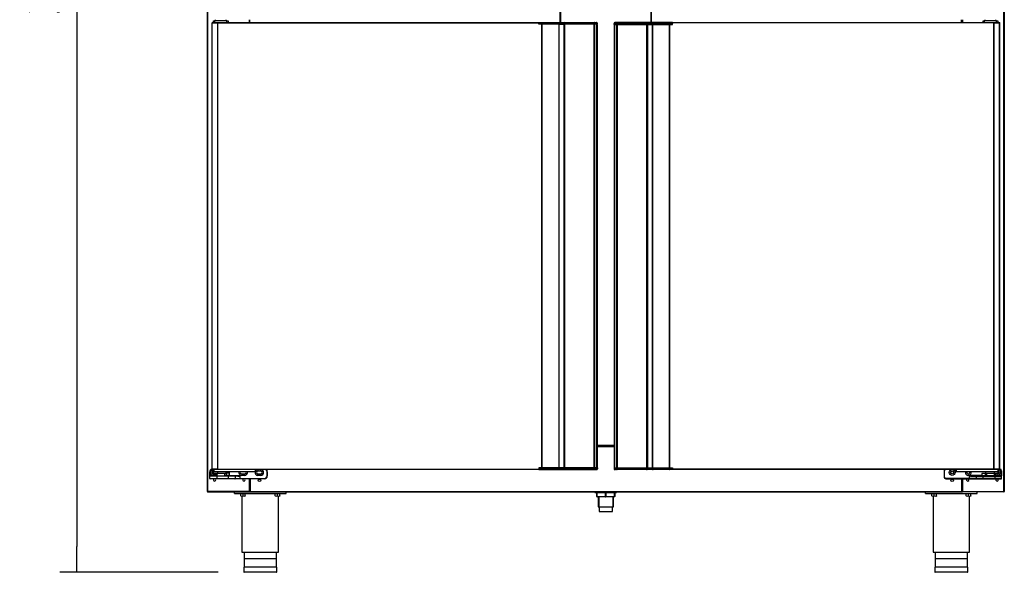
# Model space of a CAD drawing. Units: millimetres. Extents: x 35 to 1349, y -942 to 353.
# Drawn here: x 630 to 715, y -127 to -79 of the extents above; entities that cross this region are included whole.
import ezdxf

# ---------------------------------------------------------------- set-up
doc = ezdxf.new("R2010")
doc.units = ezdxf.units.MM
for name, color, linetype in [('603X16', 7, 'Continuous'), ('603X74', 7, 'Continuous'), ('701X128', 7, 'Continuous'), ('__SERINF01_OFICT', 7, 'Continuous')]:
    doc.layers.add(name, color=color, linetype=linetype)
doc.styles.add('SEACAD_Solid_Edge_ISO', font='txt')
doc.dimstyles.new('INFRICO_COT', dxfattribs={"dimtxt": 3, "dimasz": 2.25, "dimexe": 1.5, "dimexo": 2.25, "dimgap": 1.5, "dimtad": 1, "dimdec": 0, "dimlfac": 20, "dimzin": 12, "dimtxsty": 'SEACAD_Solid_Edge_ISO', "dimblk1": '_SE_FILLED', "dimblk2": '_SE_FILLED', "dimsah": 1, "dimcen": 1.5, "dimadec": 1, "dimazin": 0, "dimtfac": 1, "dimtdec": 0, "dimtmove": 0, "dimatfit": 3, "dimfxl": 1, "dimtolj": 1, "dimtzin": 12, "dimarcsym": 0})

# ---------------------------------------------------------------- blocks, each defined once
blk = doc.blocks.new('_SE_FILLED')
at = {"color": 0}
blk.add_line((0, 0), (-1, 0), dxfattribs=at)
blk.add_solid([(0, 0), (-1, -0.1665), (-1, 0.1665), (0, 0)], dxfattribs=at)
blk = doc.blocks.new('*D51')
at = {"color": 0, "lineweight": -2}
for p, q in [((643.951, -20.956), (633.33, -20.956)), ((634.83, -23.206), (634.83, -124.757)), ((647.106, -127.007), (633.33, -127.007))]:
    blk.add_line(p, q, dxfattribs=at)
at = {"layer": 'Defpoints', "color": 0}
for p in [(646.201, -20.956), (634.83, -127.007), (649.356, -127.007)]:
    blk.add_point(p, dxfattribs=at)
at = {"color": 0, "lineweight": -2, "xscale": 2.25, "yscale": 2.25, "zscale": 2.25}
for p, rotation in [((634.83, -20.956), 90), ((634.83, -127.007), 270)]:
    blk.add_blockref('_SE_FILLED', p, dxfattribs=dict(at, rotation=rotation))
at = {"color": 0, "insert": (631.82, -73.981), "char_height": 3, "attachment_point": 5, "rotation": 90, "style": 'SEACAD_Solid_Edge_ISO'}
blk.add_mtext('\\A1;2121', dxfattribs=at)

msp = doc.modelspace()

# ---------------------------------------------------------------- linework, layer by layer
at = {"layer": '603X16', "color": 7, "linetype": 'Continuous'}
for p, q in [((680.102, -120.452), (680.102, -121.317)), ((680.163, -120.452), (680.163, -121.317)), ((681.39, -120.452), (681.39, -121.317)), ((681.452, -121.317), (681.452, -120.452)), ((680.102, -121.317), (681.452, -121.317)), ((680.189, -121.317), (680.189, -121.717)), ((681.364, -121.717), (681.364, -121.317)), ((680.189, -121.717), (681.364, -121.717))]:
    msp.add_line(p, q, dxfattribs=at)
at = {"layer": '603X74', "color": 7, "linetype": 'Continuous'}
for p, q in [((679.832, -120.007), (679.832, -120.082)), ((679.832, -120.082), (681.722, -120.082)), ((679.997, -120.427), (679.997, -120.082)), ((680.01, -120.427), (679.997, -120.427)), ((680.01, -120.082), (680.01, -120.427)), ((680.01, -120.427), (680.764, -120.427)), ((680.777, -120.452), (680.022, -120.452)), ((680.764, -120.427), (680.764, -120.082)), ((680.764, -120.427), (680.789, -120.427)), ((681.531, -120.452), (680.777, -120.452)), ((680.789, -120.082), (680.789, -120.427)), ((680.789, -120.427), (681.544, -120.427)), ((681.544, -120.427), (681.544, -120.082)), ((681.556, -120.427), (681.544, -120.427)), ((681.556, -120.082), (681.556, -120.427)), ((681.722, -120.082), (681.722, -120.007))]:
    msp.add_line(p, q, dxfattribs=at)
for centre, start, end in [((680.022, -120.427), 180, 270), ((681.531, -120.427), 270, 0)]:
    msp.add_arc(centre, 0.025, start, end, dxfattribs=at)
for centre, major_axis, start_param, end_param in [((680.022, -120.427), (0, 0.025), 1.570796, 3.141593), ((680.777, -120.427), (0, 0.025), 1.570796, 3.141593), ((680.777, -120.427), (0, -0.025), 0, 1.570796), ((681.531, -120.427), (0, -0.025), 0, 1.570796)]:
    msp.add_ellipse(centre, major_axis=major_axis, ratio=0.5, start_param=start_param, end_param=end_param, dxfattribs=at)
at = {"layer": '701X128', "color": 7, "linetype": 'Continuous'}
for p, q in [((648.993, -120.157), (648.993, -120.182)), ((649.518, -120.182), (648.993, -120.182)), ((649.056, -120.357), (649.056, -120.182)), ((649.056, -120.357), (649.056, -120.375)), ((649.256, -120.357), (649.256, -120.182)), ((649.443, -120.382), (649.456, -120.375)), ((649.456, -120.357), (649.456, -120.182)), ((649.456, -120.357), (649.456, -120.375)), ((649.518, -120.182), (649.518, -120.157)), ((651.993, -120.157), (651.993, -120.182)), ((652.518, -120.182), (651.993, -120.182)), ((652.056, -120.357), (652.056, -120.182)), ((652.056, -120.357), (652.056, -120.375)), ((652.256, -120.357), (652.256, -120.182)), ((652.443, -120.382), (652.456, -120.375)), ((652.456, -120.357), (652.456, -120.182)), ((652.456, -120.357), (652.456, -120.375)), ((652.518, -120.182), (652.518, -120.157)), ((709.043, -120.157), (709.043, -120.182)), ((709.568, -120.182), (709.043, -120.182)), ((709.106, -120.357), (709.106, -120.182)), ((709.106, -120.357), (709.106, -120.375)), ((709.306, -120.357), (709.306, -120.182)), ((709.493, -120.382), (709.506, -120.375)), ((709.506, -120.357), (709.506, -120.182)), ((709.506, -120.357), (709.506, -120.375)), ((709.568, -120.182), (709.568, -120.157)), ((712.043, -120.157), (712.043, -120.182)), ((712.568, -120.182), (712.043, -120.182)), ((712.106, -120.357), (712.106, -120.182)), ((712.106, -120.357), (712.106, -120.375)), ((712.306, -120.357), (712.306, -120.182)), ((712.493, -120.382), (712.506, -120.375)), ((712.506, -120.357), (712.506, -120.182)), ((712.506, -120.357), (712.506, -120.375)), ((712.568, -120.182), (712.568, -120.157))]:
    msp.add_line(p, q, dxfattribs=at)
for centre in [(649.156, -120.084), (649.356, -120.084), (652.156, -120.084), (652.356, -120.084), (709.206, -120.084), (709.406, -120.084), (712.206, -120.084), (712.206, -120.084), (712.406, -120.084), (712.406, -120.084)]:
    msp.add_arc(centre, 0.291, 249.8917, 290.1083, dxfattribs=at)
at = {"layer": '__SERINF01_OFICT', "color": 7, "linetype": 'Continuous'}
for p, q in [((646.156, -38.716), (646.156, -119.976)), ((646.186, -119.976), (646.186, -38.716)), ((715.375, -119.976), (715.375, -38.716)), ((715.406, -38.716), (715.406, -119.976)), ((676.801, -79.217), (676.801, -78.167)), ((676.831, -79.217), (676.831, -78.167)), ((676.831, -79.217), (676.831, -78.167)), ((676.862, -79.217), (676.862, -78.167)), ((684.702, -78.167), (684.702, -79.222)), ((684.761, -79.222), (684.761, -78.167)), ((646.534, -79.247), (646.543, -79.247)), ((646.534, -79.247), (646.534, -118.047)), ((646.543, -79.247), (647.025, -79.247)), ((646.543, -79.247), (646.543, -118.047)), ((646.569, -79.217), (646.569, -79.247)), ((646.569, -79.217), (647.046, -79.217)), ((646.569, -79.247), (647.046, -79.247)), ((646.569, -79.247), (646.569, -79.247)), ((646.684, -79.217), (646.684, -79.067)), ((646.684, -79.067), (646.784, -79.067)), ((646.759, -79.247), (646.759, -79.247)), ((646.784, -79.067), (646.784, -79.217)), ((647.859, -79.067), (646.784, -79.067)), ((646.846, -78.967), (646.846, -79.067)), ((646.859, -79.247), (646.859, -79.247)), ((647.025, -79.247), (647.047, -79.247)), ((647.025, -79.247), (647.025, -118.047)), ((647.046, -79.247), (647.046, -79.217)), ((647.046, -79.217), (674.966, -79.217)), ((647.047, -79.247), (647.047, -79.226)), ((647.047, -79.247), (674.966, -79.247)), ((647.047, -79.247), (647.047, -118.047)), ((647.796, -79.067), (647.796, -78.967)), ((647.859, -79.217), (647.859, -79.067)), ((647.859, -79.067), (647.959, -79.067)), ((647.959, -79.067), (647.959, -79.217)), ((649.801, -78.967), (649.801, -79.217)), ((649.831, -79.217), (649.831, -78.967)), ((649.831, -79.217), (649.831, -78.967)), ((649.862, -79.217), (649.862, -78.967)), ((674.966, -79.217), (674.966, -79.247)), ((674.966, -79.217), (675.196, -79.217)), ((674.966, -79.297), (674.966, -79.247)), ((674.966, -79.297), (674.966, -79.247)), ((674.966, -79.367), (674.966, -79.297)), ((675.208, -79.297), (674.966, -79.297)), ((675.208, -79.367), (674.966, -79.367)), ((675.196, -79.217), (676.661, -79.217)), ((675.196, -79.367), (675.196, -117.928)), ((675.208, -79.367), (675.208, -79.297)), ((675.243, -79.297), (675.208, -79.297)), ((675.243, -79.367), (675.208, -79.367)), ((675.218, -79.367), (675.218, -117.928)), ((676.718, -79.297), (675.243, -79.297)), ((675.243, -79.297), (675.243, -79.367)), ((676.718, -79.367), (675.243, -79.367)), ((676.661, -79.217), (676.753, -79.217)), ((676.712, -79.367), (676.712, -117.928)), ((676.713, -79.362), (677.123, -79.362)), ((676.713, -117.928), (676.713, -79.367)), ((676.718, -79.367), (676.718, -79.297)), ((676.753, -79.297), (676.718, -79.297)), ((676.753, -79.367), (676.718, -79.367)), ((676.753, -79.217), (677.223, -79.217)), ((676.753, -79.297), (676.753, -79.217)), ((676.753, -79.367), (676.753, -79.297)), ((677.143, -79.297), (676.753, -79.297)), ((677.123, -79.367), (676.753, -79.367)), ((677.203, -79.362), (677.123, -79.362)), ((677.123, -79.362), (677.123, -117.932)), ((677.223, -79.297), (677.143, -79.297)), ((677.143, -79.297), (677.143, -79.362)), ((677.203, -79.362), (677.203, -117.932)), ((679.782, -79.362), (677.203, -79.362)), ((677.223, -79.217), (679.773, -79.217)), ((677.223, -79.297), (677.223, -79.217)), ((677.223, -79.367), (677.223, -79.297)), ((679.773, -79.297), (677.223, -79.297)), ((679.773, -79.367), (677.223, -79.367)), ((679.773, -79.217), (679.934, -79.217)), ((679.773, -79.297), (679.773, -79.217)), ((679.773, -79.367), (679.773, -79.297)), ((679.843, -79.297), (679.773, -79.297)), ((679.843, -79.367), (679.773, -79.367)), ((679.782, -117.932), (679.782, -79.362)), ((679.808, -79.362), (679.782, -79.362)), ((679.808, -79.367), (679.808, -117.928)), ((679.843, -79.367), (679.843, -79.297)), ((680.004, -79.297), (679.843, -79.297)), ((680.004, -79.367), (679.843, -79.367)), ((679.934, -79.217), (679.966, -79.217)), ((679.966, -79.223), (679.966, -79.217)), ((680.004, -79.367), (680.004, -79.297)), ((680.004, -79.297), (680.014, -79.297)), ((680.004, -79.367), (680.014, -79.367)), ((680.008, -117.928), (680.008, -79.367)), ((680.012, -117.928), (680.012, -79.367)), ((680.022, -79.402), (680.012, -79.402)), ((680.046, -79.297), (680.014, -79.297)), ((680.014, -79.367), (680.014, -79.297)), ((680.046, -79.367), (680.014, -79.367)), ((680.022, -79.402), (680.022, -117.928)), ((680.046, -79.367), (680.046, -79.297)), ((681.497, -79.372), (681.497, -79.302)), ((681.497, -79.302), (681.529, -79.302)), ((681.497, -79.372), (681.529, -79.372)), ((681.522, -79.372), (681.529, -79.372)), ((681.522, -117.928), (681.522, -79.372)), ((681.54, -79.302), (681.529, -79.302)), ((681.529, -79.302), (681.529, -79.372)), ((681.54, -79.372), (681.529, -79.372)), ((681.531, -79.372), (681.531, -117.928)), ((681.535, -79.372), (681.535, -117.928)), ((681.54, -79.372), (681.54, -79.302)), ((681.54, -79.302), (681.701, -79.302)), ((681.54, -79.372), (681.701, -79.372)), ((681.609, -79.222), (681.577, -79.222)), ((681.577, -79.229), (681.577, -79.222)), ((681.77, -79.222), (681.609, -79.222)), ((681.701, -79.372), (681.701, -79.302)), ((681.701, -79.302), (681.77, -79.302)), ((681.701, -79.372), (681.77, -79.372)), ((681.762, -79.362), (681.735, -79.362)), ((681.735, -117.928), (681.735, -79.372)), ((681.762, -79.362), (681.762, -117.928)), ((684.34, -79.362), (681.762, -79.362)), ((684.32, -79.222), (681.77, -79.222)), ((681.77, -79.302), (681.77, -79.222)), ((681.77, -79.372), (681.77, -79.302)), ((681.77, -79.302), (684.32, -79.302)), ((681.77, -79.372), (684.32, -79.372)), ((684.79, -79.222), (684.32, -79.222)), ((684.32, -79.302), (684.32, -79.222)), ((684.32, -79.372), (684.32, -79.302)), ((684.32, -79.302), (684.4, -79.302)), ((684.34, -117.932), (684.34, -79.362)), ((684.42, -79.362), (684.34, -79.362)), ((684.4, -79.302), (684.79, -79.302)), ((684.4, -79.362), (684.4, -79.302)), ((684.42, -79.362), (684.831, -79.362)), ((684.42, -117.932), (684.42, -79.362)), ((684.42, -79.372), (684.79, -79.372)), ((684.882, -79.222), (684.79, -79.222)), ((684.79, -79.302), (684.79, -79.222)), ((684.79, -79.372), (684.79, -79.302)), ((684.79, -79.302), (684.826, -79.302)), ((684.79, -79.372), (684.826, -79.372)), ((684.826, -79.372), (684.826, -79.302)), ((684.826, -79.302), (686.3, -79.302)), ((684.826, -79.372), (686.3, -79.372)), ((684.831, -117.928), (684.831, -79.372)), ((684.831, -79.372), (684.831, -117.928)), ((686.348, -79.222), (684.882, -79.222)), ((686.3, -79.302), (686.3, -79.372)), ((686.3, -79.302), (686.335, -79.302)), ((686.3, -79.372), (686.335, -79.372)), ((686.326, -117.928), (686.326, -79.372)), ((686.335, -79.302), (686.577, -79.302)), ((686.335, -79.372), (686.335, -79.302)), ((686.335, -79.372), (686.577, -79.372)), ((686.347, -117.928), (686.347, -79.372)), ((686.577, -79.222), (686.348, -79.222)), ((686.577, -79.247), (686.577, -79.217)), ((686.577, -79.217), (714.497, -79.217)), ((714.497, -79.247), (686.577, -79.247)), ((686.577, -79.247), (686.577, -79.302)), ((686.577, -79.302), (686.577, -79.247)), ((686.577, -79.372), (686.577, -79.302)), ((711.7, -79.217), (711.7, -78.967)), ((711.73, -79.217), (711.73, -78.967)), ((711.73, -79.217), (711.73, -78.967)), ((711.761, -78.967), (711.761, -79.217)), ((713.56, -79.217), (713.56, -79.067)), ((713.56, -79.067), (713.66, -79.067)), ((713.66, -79.067), (713.66, -79.217)), ((714.735, -79.067), (713.66, -79.067)), ((713.722, -78.967), (713.722, -79.067)), ((714.497, -79.217), (714.975, -79.217)), ((714.497, -79.247), (714.497, -79.217)), ((714.497, -79.226), (714.497, -79.247)), ((714.519, -79.247), (714.497, -79.247)), ((714.497, -118.047), (714.497, -79.247)), ((714.497, -79.247), (714.975, -79.247)), ((715.001, -79.247), (714.519, -79.247)), ((714.519, -118.047), (714.519, -79.247)), ((714.66, -79.247), (714.66, -79.247)), ((714.672, -79.067), (714.672, -78.967)), ((714.735, -79.217), (714.735, -79.067)), ((714.735, -79.067), (714.835, -79.067)), ((714.76, -79.247), (714.76, -79.247)), ((714.835, -79.067), (714.835, -79.217)), ((714.975, -79.217), (714.975, -79.247)), ((714.975, -79.247), (714.975, -79.247)), ((715.01, -79.247), (715.001, -79.247)), ((715.001, -118.047), (715.001, -79.247)), ((715.01, -118.047), (715.01, -79.247)), ((681.522, -115.982), (680.022, -115.982)), ((680.022, -116.062), (681.522, -116.062)), ((646.534, -118.047), (646.543, -118.047)), ((646.543, -118.047), (647.025, -118.047)), ((647.046, -118.048), (646.569, -118.048)), ((646.569, -118.078), (646.569, -118.048)), ((646.569, -118.048), (646.569, -118.048)), ((646.784, -118.047), (646.784, -118.048)), ((646.859, -118.047), (646.859, -118.048)), ((647.025, -118.047), (647.047, -118.047)), ((647.046, -118.048), (647.046, -118.078)), ((647.047, -118.047), (674.966, -118.047)), ((647.047, -118.069), (647.047, -118.047)), ((674.966, -117.928), (674.966, -117.998)), ((675.208, -117.928), (674.966, -117.928)), ((674.966, -118.047), (674.966, -117.998)), ((674.966, -117.998), (674.966, -118.047)), ((675.208, -117.998), (674.966, -117.998)), ((674.966, -118.047), (674.966, -118.078)), ((675.208, -117.928), (675.208, -117.998)), ((675.243, -117.928), (675.208, -117.928)), ((675.243, -117.998), (675.208, -117.998)), ((676.718, -117.928), (675.243, -117.928)), ((675.243, -117.998), (675.243, -117.928)), ((676.718, -117.998), (675.243, -117.998)), ((677.123, -117.932), (676.713, -117.932)), ((676.753, -117.928), (676.718, -117.928)), ((676.718, -117.928), (676.718, -117.998)), ((676.753, -117.998), (676.718, -117.998)), ((677.123, -117.928), (676.753, -117.928)), ((676.753, -117.928), (676.753, -117.998)), ((677.143, -117.998), (676.753, -117.998)), ((676.753, -117.998), (676.753, -118.078)), ((677.123, -117.932), (677.203, -117.932)), ((677.143, -117.932), (677.143, -117.998)), ((677.223, -117.998), (677.143, -117.998)), ((677.203, -117.932), (679.782, -117.932)), ((679.773, -117.928), (677.223, -117.928)), ((677.223, -117.928), (677.223, -117.998)), ((679.773, -117.998), (677.223, -117.998)), ((677.223, -117.998), (677.223, -118.078)), ((679.843, -117.928), (679.773, -117.928)), ((679.773, -117.928), (679.773, -117.998)), ((679.843, -117.998), (679.773, -117.998)), ((679.773, -117.998), (679.773, -118.078)), ((679.782, -117.932), (679.808, -117.932)), ((680.004, -117.928), (679.843, -117.928)), ((679.843, -117.928), (679.843, -117.998)), ((680.004, -117.998), (679.843, -117.998)), ((680.004, -117.928), (680.014, -117.928)), ((680.004, -117.928), (680.004, -117.998)), ((680.004, -117.998), (680.014, -117.998)), ((680.046, -117.928), (680.014, -117.928)), ((680.014, -117.998), (680.014, -117.928)), ((680.022, -117.972), (680.014, -117.972)), ((680.046, -117.998), (680.014, -117.998)), ((680.046, -117.928), (680.046, -117.998)), ((681.497, -117.928), (681.529, -117.928)), ((681.497, -117.928), (681.497, -117.998)), ((681.497, -117.998), (681.529, -117.998)), ((681.522, -117.942), (681.529, -117.942)), ((681.54, -117.928), (681.529, -117.928)), ((681.529, -117.928), (681.529, -117.998)), ((681.54, -117.998), (681.529, -117.998)), ((681.54, -117.928), (681.701, -117.928)), ((681.54, -117.928), (681.54, -117.998)), ((681.54, -117.998), (681.701, -117.998)), ((681.701, -117.928), (681.77, -117.928)), ((681.701, -117.928), (681.701, -117.998)), ((681.701, -117.998), (681.77, -117.998)), ((681.77, -117.928), (684.32, -117.928)), ((681.77, -117.928), (681.77, -117.998)), ((681.77, -117.998), (684.32, -117.998)), ((681.77, -117.998), (681.77, -118.078)), ((684.32, -117.928), (684.32, -117.998)), ((684.32, -117.998), (684.4, -117.998)), ((684.32, -117.998), (684.32, -118.078)), ((684.34, -117.932), (684.42, -117.932)), ((684.4, -117.998), (684.4, -117.932)), ((684.4, -117.998), (684.79, -117.998)), ((684.42, -117.928), (684.79, -117.928)), ((684.79, -117.928), (684.826, -117.928)), ((684.79, -117.928), (684.79, -117.998)), ((684.79, -117.998), (684.826, -117.998)), ((684.79, -117.998), (684.79, -118.078)), ((684.826, -117.928), (686.3, -117.928)), ((684.826, -117.928), (684.826, -117.998)), ((684.826, -117.998), (686.3, -117.998)), ((684.867, -118.023), (684.867, -117.934)), ((686.3, -117.998), (686.3, -117.928)), ((686.3, -117.928), (686.335, -117.928)), ((686.3, -117.998), (686.335, -117.998)), ((686.335, -117.928), (686.577, -117.928)), ((686.335, -117.928), (686.335, -117.998)), ((686.335, -117.998), (686.577, -117.998)), ((686.577, -117.928), (686.577, -117.998)), ((686.577, -117.998), (686.577, -118.047)), ((686.577, -117.998), (686.577, -118.047)), ((714.497, -118.047), (686.577, -118.047)), ((686.577, -118.078), (686.577, -118.047)), ((714.519, -118.047), (714.497, -118.047)), ((714.497, -118.047), (714.497, -118.069)), ((714.497, -118.048), (714.497, -118.078)), ((714.975, -118.048), (714.497, -118.048)), ((715.001, -118.047), (714.519, -118.047)), ((714.685, -118.047), (714.685, -118.048)), ((714.76, -118.047), (714.76, -118.048)), ((714.975, -118.078), (714.975, -118.048)), ((714.975, -118.048), (714.975, -118.048)), ((714.975, -118.053), (715.025, -118.053)), ((715.01, -118.047), (715.001, -118.047)), ((715.025, -118.028), (715.01, -118.028)), ((715.025, -118.028), (715.025, -118.053)), ((646.369, -118.603), (646.369, -118.278)), ((646.369, -118.278), (646.394, -118.278)), ((646.369, -118.653), (646.369, -118.603)), ((646.369, -118.603), (646.394, -118.603)), ((646.369, -118.853), (646.369, -118.653)), ((646.969, -118.653), (646.369, -118.653)), ((646.369, -118.853), (646.969, -118.853)), ((646.394, -118.278), (646.394, -118.603)), ((646.394, -118.603), (646.984, -118.603)), ((646.394, -118.603), (646.394, -118.628)), ((646.394, -118.628), (646.969, -118.628)), ((646.969, -118.878), (646.394, -118.878)), ((647.046, -118.078), (646.569, -118.078)), ((646.634, -118.078), (646.634, -118.253)), ((646.634, -118.253), (646.709, -118.253)), ((646.634, -118.403), (646.634, -118.253)), ((646.634, -118.403), (646.659, -118.403)), ((646.709, -118.278), (646.659, -118.278)), ((646.659, -118.278), (646.659, -118.403)), ((646.659, -118.403), (647.056, -118.403)), ((646.659, -118.428), (646.659, -118.403)), ((646.975, -118.428), (646.659, -118.428)), ((646.669, -118.453), (646.683, -118.453)), ((646.669, -118.453), (646.669, -118.578)), ((646.769, -118.578), (646.669, -118.578)), ((646.709, -118.078), (646.709, -118.253)), ((646.709, -118.253), (650.309, -118.253)), ((646.709, -118.278), (646.709, -118.253)), ((650.309, -118.278), (646.709, -118.278)), ((646.755, -118.453), (646.769, -118.453)), ((646.769, -118.453), (646.769, -118.578)), ((646.969, -118.628), (647.984, -118.628)), ((646.969, -118.653), (646.969, -118.628)), ((646.969, -118.653), (646.969, -118.853)), ((647.984, -118.653), (646.969, -118.653)), ((646.969, -118.853), (647.984, -118.853)), ((646.969, -118.878), (646.969, -118.853)), ((647.984, -118.878), (646.969, -118.878)), ((647.784, -118.428), (646.975, -118.428)), ((646.984, -118.428), (646.984, -118.628)), ((674.966, -118.078), (647.046, -118.078)), ((647.056, -118.403), (647.056, -118.278)), ((647.684, -118.628), (647.684, -118.428)), ((647.684, -118.603), (647.784, -118.603)), ((647.784, -118.603), (647.759, -118.628)), ((647.784, -118.428), (647.784, -118.278)), ((647.784, -118.353), (648.084, -118.353)), ((647.784, -118.428), (647.784, -118.603)), ((648.084, -118.603), (647.784, -118.603)), ((648.059, -118.328), (647.809, -118.328)), ((647.984, -118.628), (648.559, -118.628)), ((647.984, -118.653), (647.984, -118.628)), ((647.984, -118.853), (647.984, -118.653)), ((648.584, -118.653), (647.984, -118.653)), ((647.984, -118.853), (648.584, -118.853)), ((647.984, -118.878), (647.984, -118.853)), ((648.559, -118.878), (647.984, -118.878)), ((648.084, -118.603), (648.084, -118.353)), ((648.084, -118.603), (648.984, -118.603)), ((648.109, -118.628), (648.084, -118.603)), ((648.559, -118.628), (648.784, -118.628)), ((648.984, -118.878), (648.559, -118.878)), ((648.584, -118.653), (648.584, -118.853)), ((648.796, -118.653), (648.584, -118.653)), ((648.584, -118.853), (648.984, -118.853)), ((648.984, -118.603), (648.984, -118.853)), ((648.984, -118.853), (651.119, -118.853)), ((648.984, -118.878), (648.984, -118.853)), ((651.119, -118.878), (648.984, -118.878)), ((649.144, -118.453), (649.233, -118.453)), ((649.144, -118.453), (649.144, -118.578)), ((649.394, -118.578), (649.144, -118.578)), ((649.305, -118.453), (649.394, -118.453)), ((649.394, -118.453), (649.394, -118.578)), ((649.801, -118.878), (649.801, -119.976)), ((649.887, -118.878), (649.887, -119.976)), ((650.309, -118.078), (650.309, -118.253)), ((650.309, -118.253), (650.384, -118.253)), ((650.309, -118.278), (650.309, -118.253)), ((650.359, -118.278), (650.309, -118.278)), ((650.384, -118.078), (650.384, -118.253)), ((650.544, -118.078), (650.544, -118.203)), ((650.633, -118.203), (650.544, -118.203)), ((650.544, -118.453), (650.633, -118.453)), ((650.544, -118.578), (650.544, -118.453)), ((650.794, -118.578), (650.544, -118.578)), ((650.794, -118.203), (650.705, -118.203)), ((650.705, -118.453), (650.794, -118.453)), ((650.794, -118.203), (650.794, -118.078)), ((650.794, -118.453), (650.794, -118.578)), ((651.119, -118.878), (651.119, -118.853)), ((651.344, -118.628), (651.344, -118.278)), ((651.369, -118.278), (651.344, -118.278)), ((651.369, -118.628), (651.344, -118.628)), ((651.369, -118.278), (651.369, -118.628)), ((674.966, -118.078), (675.196, -118.078)), ((675.196, -118.078), (676.661, -118.078)), ((676.661, -118.078), (676.753, -118.078)), ((676.753, -118.078), (677.223, -118.078)), ((677.223, -118.078), (679.773, -118.078)), ((679.773, -118.078), (679.934, -118.078)), ((679.934, -118.078), (679.966, -118.078)), ((679.966, -118.071), (679.966, -118.078)), ((681.577, -118.071), (681.577, -118.078)), ((681.609, -118.078), (681.577, -118.078)), ((681.77, -118.078), (681.609, -118.078)), ((684.32, -118.078), (681.77, -118.078)), ((684.79, -118.078), (684.32, -118.078)), ((684.882, -118.078), (684.79, -118.078)), ((686.348, -118.078), (684.882, -118.078)), ((686.577, -118.078), (686.348, -118.078)), ((714.497, -118.078), (686.577, -118.078)), ((710.175, -118.178), (710.175, -118.728)), ((710.175, -118.178), (710.2, -118.178)), ((710.175, -118.728), (710.2, -118.728)), ((710.2, -118.728), (710.2, -118.178)), ((712.36, -118.853), (710.325, -118.853)), ((710.325, -118.878), (710.325, -118.853)), ((710.325, -118.878), (712.36, -118.878)), ((711.16, -118.078), (711.16, -118.253)), ((711.16, -118.253), (711.235, -118.253)), ((711.235, -118.278), (711.185, -118.278)), ((711.235, -118.078), (711.235, -118.253)), ((711.235, -118.253), (714.835, -118.253)), ((711.235, -118.278), (711.235, -118.253)), ((714.835, -118.278), (711.235, -118.278)), ((711.677, -118.878), (711.677, -119.976)), ((711.761, -118.878), (711.761, -119.976)), ((712.36, -118.603), (712.36, -118.853)), ((713.46, -118.603), (712.36, -118.603)), ((712.96, -118.853), (712.36, -118.853)), ((712.36, -118.878), (712.36, -118.853)), ((712.36, -118.878), (712.985, -118.878)), ((712.595, -118.653), (712.96, -118.653)), ((712.985, -118.628), (712.605, -118.628)), ((712.96, -118.653), (712.96, -118.853)), ((712.96, -118.653), (713.56, -118.653)), ((713.56, -118.853), (712.96, -118.853)), ((713.56, -118.628), (712.985, -118.628)), ((712.985, -118.878), (713.56, -118.878)), ((713.46, -118.603), (713.435, -118.628)), ((713.76, -118.428), (713.46, -118.428)), ((713.46, -118.428), (713.46, -118.603)), ((713.46, -118.603), (713.76, -118.603)), ((714.575, -118.628), (713.56, -118.628)), ((713.56, -118.653), (713.56, -118.628)), ((713.56, -118.853), (713.56, -118.653)), ((713.56, -118.653), (714.575, -118.653)), ((714.575, -118.853), (713.56, -118.853)), ((713.56, -118.878), (713.56, -118.853)), ((713.56, -118.878), (714.575, -118.878)), ((713.76, -118.278), (713.76, -118.428)), ((714.623, -118.428), (713.76, -118.428)), ((713.76, -118.603), (713.76, -118.428)), ((713.86, -118.603), (713.76, -118.603)), ((713.785, -118.628), (713.76, -118.603)), ((713.86, -118.428), (713.86, -118.628)), ((714.975, -118.078), (714.497, -118.078)), ((714.559, -118.403), (714.559, -118.278)), ((714.559, -118.403), (714.885, -118.403)), ((714.56, -118.628), (714.56, -118.428)), ((715.15, -118.603), (714.56, -118.603)), ((715.15, -118.628), (714.575, -118.628)), ((714.575, -118.653), (714.575, -118.628)), ((714.575, -118.653), (714.575, -118.853)), ((714.575, -118.653), (715.175, -118.653)), ((715.175, -118.853), (714.575, -118.853)), ((714.575, -118.878), (714.575, -118.853)), ((714.575, -118.878), (715.15, -118.878)), ((714.885, -118.428), (714.623, -118.428)), ((714.835, -118.078), (714.835, -118.253)), ((714.835, -118.253), (714.91, -118.253)), ((714.835, -118.278), (714.835, -118.253)), ((714.885, -118.278), (714.835, -118.278)), ((714.885, -118.403), (714.885, -118.278)), ((714.91, -118.403), (714.885, -118.403)), ((714.885, -118.428), (714.885, -118.403)), ((714.91, -118.078), (714.91, -118.253)), ((714.91, -118.253), (714.91, -118.403)), ((715.15, -118.178), (715.15, -118.603)), ((715.175, -118.178), (715.15, -118.178)), ((715.15, -118.603), (715.15, -118.628)), ((715.175, -118.603), (715.15, -118.603)), ((715.175, -118.603), (715.175, -118.178)), ((715.175, -118.653), (715.175, -118.603)), ((715.175, -118.853), (715.175, -118.653)), ((646.156, -119.976), (646.186, -119.976)), ((646.186, -119.977), (646.165, -119.998)), ((649.801, -119.976), (646.186, -119.976)), ((646.186, -119.976), (646.186, -119.998)), ((646.186, -119.998), (646.186, -120.007)), ((646.186, -120.007), (646.187, -120.007)), ((646.187, -120.007), (649.801, -120.007)), ((648.506, -120.157), (648.506, -120.007)), ((648.506, -120.157), (653.006, -120.157)), ((649.168, -120.371), (649.168, -125.257)), ((649.801, -119.976), (649.831, -119.976)), ((649.801, -120.007), (649.801, -119.976)), ((649.887, -119.977), (649.801, -119.977)), ((649.801, -119.981), (649.887, -119.981)), ((649.801, -120.007), (649.887, -120.007)), ((649.831, -119.976), (649.831, -119.936)), ((649.856, -119.976), (649.856, -119.936)), ((649.887, -119.976), (649.856, -119.976)), ((649.887, -119.976), (649.887, -120.007)), ((649.887, -119.976), (711.677, -119.976)), ((649.887, -120.007), (711.677, -120.007)), ((652.343, -125.257), (652.343, -120.373)), ((653.006, -120.157), (653.006, -120.007)), ((679.929, -120.082), (679.929, -120.107)), ((679.997, -120.107), (679.929, -120.107)), ((681.629, -120.107), (681.556, -120.107)), ((681.629, -120.107), (681.629, -120.082)), ((708.556, -120.157), (708.556, -120.007)), ((708.556, -120.157), (713.056, -120.157)), ((709.218, -120.371), (709.218, -125.257)), ((711.677, -119.976), (711.677, -120.007)), ((711.707, -119.976), (711.677, -119.976)), ((711.761, -119.977), (711.677, -119.977)), ((711.677, -119.981), (711.761, -119.981)), ((711.677, -120.007), (711.761, -120.007)), ((711.707, -119.936), (711.707, -119.976)), ((711.73, -119.976), (711.73, -119.936)), ((711.761, -119.976), (711.73, -119.976)), ((711.761, -119.976), (715.375, -119.976)), ((711.761, -120.007), (711.761, -119.976)), ((715.375, -120.007), (711.761, -120.007)), ((712.393, -125.257), (712.393, -120.373)), ((713.056, -120.157), (713.056, -120.007)), ((715.406, -119.976), (715.375, -119.976)), ((715.375, -119.976), (715.375, -119.998)), ((715.375, -119.998), (715.375, -120.007)), ((715.375, -120.007), (715.375, -120.007)), ((715.376, -119.977), (715.397, -119.998)), ((649.168, -125.257), (652.343, -125.257)), ((649.356, -125.257), (649.356, -126.557)), ((652.156, -126.557), (652.156, -125.257)), ((709.218, -125.257), (712.393, -125.257)), ((709.406, -125.257), (709.406, -126.557)), ((712.206, -126.557), (712.206, -125.257)), ((652.181, -126.557), (649.331, -126.557)), ((649.331, -126.557), (649.331, -126.982)), ((652.131, -125.832), (649.381, -125.832)), ((652.181, -126.982), (652.181, -126.557)), ((712.231, -126.557), (709.381, -126.557)), ((709.381, -126.557), (709.381, -126.982)), ((712.181, -125.832), (709.431, -125.832)), ((712.231, -126.982), (712.231, -126.557)), ((652.181, -126.982), (649.331, -126.982)), ((652.156, -127.007), (649.356, -127.007)), ((712.231, -126.982), (709.381, -126.982)), ((712.206, -127.007), (709.406, -127.007))]:
    msp.add_line(p, q, dxfattribs=at)
for centre, radius in [((650.687, -119.007), 0.106), ((710.875, -118.328), 0.25), ((710.875, -118.328), 0.125), ((710.877, -119.007), 0.106)]:
    msp.add_circle(centre, radius, dxfattribs=at)
for centre, radius, start, end in [((646.963, -79.225), 0.0834, 359.45929, 5.60499), ((647.046, -79.248), 0.000696, 52.0459, 87.27471), ((677.223, -79.297), 0.08, 90, 180), ((679.934, -79.297), 0.08, 0, 90), ((679.966, -79.297), 0.08, 0, 90), ((681.577, -79.302), 0.08, 90, 180), ((681.609, -79.302), 0.08, 90, 180), ((684.32, -79.302), 0.08, 0, 90), ((714.58, -79.225), 0.0834, 174.39503, 180.54068), ((714.497, -79.248), 0.000696, 92.72529, 127.9541), ((646.619, -118.278), 0.25, 109.87687, 180), ((646.619, -118.278), 0.225, 102.83959, 180), ((647.046, -118.047), 0.000696, 272.72529, 307.9541), ((677.223, -117.998), 0.08, 180, 270), ((679.934, -117.998), 0.08, 270, 0), ((679.966, -117.998), 0.08, 270, 0), ((681.577, -117.998), 0.08, 180, 270), ((681.609, -117.998), 0.08, 180, 270), ((684.32, -117.998), 0.08, 270, 0), ((714.497, -118.047), 0.000696, 232.0459, 267.27471), ((715.025, -118.178), 0.15, 0, 90), ((715.025, -118.178), 0.125, 0, 90), ((646.394, -118.653), 0.025, 90, 180), ((646.394, -118.853), 0.025, 180, 270), ((646.669, -118.328), 0.25, 98.04785, 270), ((646.669, -118.328), 0.125, 106.2602, 270), ((646.659, -118.253), 0.025, 180, 270), ((646.659, -118.403), 0.025, 180, 270), ((646.781, -118.966), 0.106, 123.59794, 0), ((646.719, -118.328), 0.13, 254.05763, 285.94237), ((646.769, -118.328), 0.125, 270, 306.8699), ((646.769, -118.328), 0.25, 270, 329.31658), ((646.781, -118.966), 0.106, 0, 56.40206), ((646.963, -118.07), 0.0834, 354.39503, 0.54068), ((647.809, -118.353), 0.025, 90, 180), ((648.059, -118.353), 0.025, 0, 90), ((648.559, -118.653), 0.025, 0, 90), ((648.559, -118.853), 0.025, 270, 0), ((648.73, -117.388), 1.241, 272.46842, 281.78162), ((648.736, -118.048), 0.607, 275.64873, 294.10263), ((649.144, -118.328), 0.25, 168.46304, 270), ((649.144, -118.328), 0.125, 156.42182, 270), ((649.331, -118.966), 0.106, 123.59794, 0), ((649.269, -118.328), 0.13, 254.05763, 285.94237), ((649.331, -118.966), 0.106, 0, 56.40206), ((649.394, -118.328), 0.25, 270, 11.53696), ((649.394, -118.328), 0.125, 270, 23.57818), ((650.544, -118.328), 0.25, 168.46304, 270), ((650.359, -118.253), 0.025, 270, 0), ((650.544, -118.328), 0.25, 90, 129.79182), ((650.544, -118.328), 0.125, 90, 270), ((650.669, -118.328), 0.13, 74.05763, 105.94237), ((650.669, -118.328), 0.13, 254.05763, 285.94237), ((650.794, -118.328), 0.25, 270, 90), ((650.794, -118.328), 0.125, 270, 90), ((651.119, -118.628), 0.225, 270, 0), ((651.119, -118.628), 0.25, 270, 0), ((651.119, -118.278), 0.225, 0, 62.73396), ((651.119, -118.278), 0.25, 0, 53.1301), ((710.325, -118.178), 0.15, 138.18969, 180), ((710.325, -118.728), 0.15, 180, 270), ((710.325, -118.178), 0.125, 126.8699, 180), ((710.325, -118.728), 0.125, 180, 270), ((711.185, -118.253), 0.025, 180, 270), ((712.275, -118.328), 0.25, 168.46304, 0), ((712.23, -118.966), 0.106, 123.59794, 0), ((712.275, -118.328), 0.125, 156.42182, 0), ((712.23, -118.966), 0.106, 0, 56.40206), ((712.662, -117.76), 0.895, 250.27987, 265.71215), ((712.665, -116.822), 1.807, 260.2663, 268.0786), ((712.275, -118.328), 0.125, 0, 23.57818), ((712.275, -118.328), 0.25, 0, 11.53696), ((712.985, -118.653), 0.025, 90, 180), ((712.985, -118.853), 0.025, 180, 270), ((714.58, -118.07), 0.0834, 179.45929, 185.60499), ((714.825, -118.328), 0.25, 203.57818, 0), ((714.78, -118.966), 0.106, 123.59794, 0), ((714.825, -118.328), 0.125, 233.1301, 0), ((714.78, -118.966), 0.106, 0, 56.40206), ((714.885, -118.253), 0.025, 270, 0), ((714.885, -118.403), 0.025, 270, 0), ((714.825, -118.328), 0.25, 0, 70.12313), ((714.825, -118.328), 0.125, 0, 47.15636), ((715.15, -118.653), 0.025, 0, 90), ((715.15, -118.853), 0.025, 270, 0), ((646.186, -119.976), 0.0305, 180, 225), ((646.186, -119.976), 0.0308, 225.23597, 269.76403), ((646.186, -119.976), 0.0005, 180, 225), ((646.186, -119.976), 0.000504, 225.17549, 269.82451), ((646.27, -119.999), 0.0841, 179.48294, 185.58135), ((715.375, -119.976), 0.000505, 270.23597, 314.76403), ((715.292, -119.999), 0.0834, 354.39501, 0.54071), ((715.375, -119.976), 0.0307, 270.12732, 314.87268), ((715.375, -119.976), 0.0005, 315, 0), ((715.375, -119.976), 0.0305, 315, 0), ((649.356, -126.982), 0.025, 180, 270), ((652.156, -126.982), 0.025, 270, 0), ((709.406, -126.982), 0.025, 180, 270), ((712.206, -126.982), 0.025, 270, 0)]:
    msp.add_arc(centre, radius, start, end, dxfattribs=at)
for centre, major_axis, ratio, start_param, end_param in [((675.196, -79.297), (0, -0.08), 0.15533, 1.570796, 3.141593), ((675.196, -79.297), (0, 0.08), 0.597272, 4.712389, 6.283185), ((676.661, -79.297), (0, -0.08), 0.707107, 1.570796, 3.141593), ((679.773, -79.297), (0, -0.08), 0.866025, 1.570796, 3.141593), ((679.934, -79.297), (0, -0.08), 0.866025, 1.570796, 3.141593), ((681.609, -79.302), (0, -0.08), 0.866025, 3.141593, 4.712389), ((681.77, -79.302), (0, -0.08), 0.866025, 3.141593, 4.712389), ((684.882, -79.302), (0, -0.08), 0.707107, 3.141593, 4.712389), ((686.348, -79.302), (0, 0.08), 0.597272, 0, 1.570796), ((686.348, -79.302), (0, -0.08), 0.15533, 3.141593, 4.712389), ((675.196, -117.998), (0, 0.08), 0.15533, 3.141593, 4.712389), ((675.196, -117.998), (0, -0.08), 0.597272, 0, 1.570796), ((676.661, -117.998), (0, 0.08), 0.707107, 3.141593, 4.712389), ((679.773, -117.998), (0, 0.08), 0.866025, 3.141593, 4.712389), ((679.934, -117.998), (0, 0.08), 0.866025, 3.141593, 4.712389), ((681.609, -117.998), (0, 0.08), 0.866025, 1.570796, 3.141593), ((681.77, -117.998), (0, 0.08), 0.866025, 1.570796, 3.141593), ((684.882, -117.998), (0, 0.08), 0.707107, 1.570796, 3.141593), ((686.348, -117.998), (0, -0.08), 0.597272, 4.712389, 6.283185), ((686.348, -117.998), (0, 0.08), 0.15533, 1.570796, 3.141593), ((648.784, -118.653), (0, -0.025), 0.470588, 1.570796, 3.141593), ((712.605, -118.653), (0, -0.025), 0.391918, 3.141593, 4.712389)]:
    msp.add_ellipse(centre, major_axis=major_axis, ratio=ratio, start_param=start_param, end_param=end_param, dxfattribs=at)
for points, knots in [([(646.975, -118.428), (646.983, -118.428), (646.99, -118.427), (647.004, -118.426), (647.012, -118.425), (647.026, -118.422), (647.033, -118.42), (647.043, -118.416), (647.047, -118.414), (647.051, -118.411), (647.053, -118.41), (647.055, -118.407), (647.056, -118.405), (647.056, -118.403)], [0, 0, 0, 0, 0.25, 0.25, 0.5, 0.5, 0.75, 0.75, 0.875, 0.875, 0.9375, 0.9375, 1, 1, 1, 1]), ([(714.623, -118.428), (714.611, -118.428), (714.6, -118.426), (714.582, -118.422), (714.576, -118.42), (714.568, -118.415), (714.566, -118.414), (714.561, -118.409), (714.559, -118.406), (714.559, -118.403)], [0, 0, 0, 0, 0.5, 0.5, 0.75, 0.75, 0.875, 0.875, 1, 1, 1, 1])]:
    msp.add_open_spline(points, degree=3, knots=knots, dxfattribs=at)

# ---------------------------------------------------------------- dimensions: what is measured, and where the dimension line sits
dim = msp.add_linear_dim(base=(634.83, -127.007), p1=(646.201, -20.956), p2=(649.356, -127.007), angle=90, dimstyle='INFRICO_COT')
dim.commit()
dim.dimension.update_dxf_attribs({"geometry": '*D51', "text_midpoint": (631.82, -73.981)})

doc.saveas('drawing.dxf')
